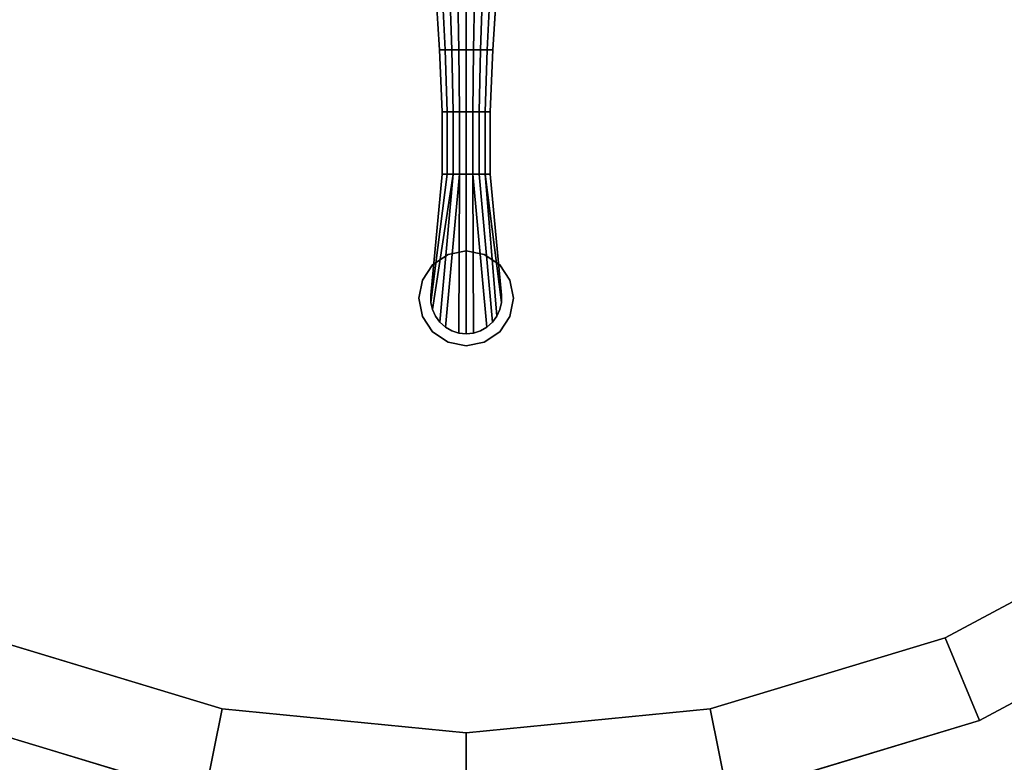
# Model space of a CAD drawing. Units: inches. Extents: x -2 to 135, y -6 to 182.
# Drawn here: x 68 to 78, y 79 to 86 of the extents above; entities that cross this region are included whole.
import ezdxf

# ---------------------------------------------------------------- set-up
doc = ezdxf.new("R2010")
doc.units = ezdxf.units.IN
doc.header["$MEASUREMENT"] = 0
doc.layers.get('0').update_dxf_attribs({"lineweight": 30})
for name, color, linetype in [('TABLE-BASE', 6, 'Continuous'), ('TABLE-LAMTOP', 6, 'Continuous'), ('TABLE-TOPEDGE', 6, 'Continuous')]:
    doc.layers.add(name, color=color, linetype=linetype)

# ---------------------------------------------------------------- blocks, each defined once
blk = doc.blocks.new('L5452L_0T')
at = {"layer": 'TABLE-BASE'}
for points in [[(-8.979, 0.354), (-8.979, 0.354, 0.125), (-8.816, 0.462, 0.125), (-8.816, 0.462)], [(-8.816, 0.462), (-8.816, 0.462, 0.125), (-8.625, 0.5, 0.125), (-8.625, 0.5)], [(-8.625, 0.5), (-8.625, 0.5, 0.125), (-8.434, 0.462, 0.125), (-8.434, 0.462)], [(-8.434, 0.462), (-8.434, 0.462, 0.125), (-8.271, 0.354, 0.125), (-8.271, 0.354)], [(-9.087, 0.191), (-9.087, 0.191, 0.125), (-8.979, 0.354, 0.125), (-8.979, 0.354)], [(-7.312, 0.138, 0.903), (-8.744, 0.356, 0.918), (-8.815, 0.323, 0.918), (-8.878, 0.277, 0.918)], [(-8.878, 0.277, 0.875), (-8.815, 0.323, 0.875), (-8.815, 0.323, 0.125), (-8.878, 0.277, 0.125)], [(-8.878, 0.277, 0.918), (-8.815, 0.323, 0.918), (-8.815, 0.323, 0.875), (-8.878, 0.277, 0.875)], [(-8.815, 0.323, 0.875), (-8.744, 0.356, 0.875), (-8.744, 0.356, 0.125), (-8.815, 0.323, 0.125)], [(-8.815, 0.323, 0.918), (-8.744, 0.356, 0.918), (-8.744, 0.356, 0.875), (-8.815, 0.323, 0.875)], [(-8.744, 0.356, 0.875), (-8.668, 0.373, 0.875), (-8.668, 0.373, 0.125), (-8.744, 0.356, 0.125)], [(-8.744, 0.356, 0.918), (-8.668, 0.373, 0.918), (-8.668, 0.373, 0.875), (-8.744, 0.356, 0.875)], [(-7.312, 0.138, 0.903), (-7.312, 0.2, 0.888), (-8.668, 0.373, 0.918), (-8.744, 0.356, 0.918)], [(-8.668, 0.373, 0.875), (-8.59, 0.373, 0.875), (-8.59, 0.373, 0.125), (-8.668, 0.373, 0.125)], [(-8.668, 0.373, 0.918), (-8.59, 0.373, 0.918), (-8.59, 0.373, 0.875), (-8.668, 0.373, 0.875)], [(-7.312, 0.2, 0.888), (-7.312, 0.255, 0.875), (-8.59, 0.373, 0.918), (-8.668, 0.373, 0.918)], [(-8.59, 0.373, 0.875), (-8.59, 0.373, 0.918), (-7.312, 0.255, 0.875), (-8.59, 0.373, 0.875)], [(-8.271, 0.354), (-8.271, 0.354, 0.125), (-8.163, 0.191, 0.125), (-8.163, 0.191)], [(-4.869, 0.278, 1.024), (-4.855, 0.354, 0.963), (-6, 0.283, 0.863), (-6, 0.222, 0.913)], [(-7.312, 0.07, 0.912), (-8.929, 0.219, 0.918), (-8.968, 0.151, 0.918), (-8.992, 0.077, 0.918)], [(-8.968, 0.151, 0.875), (-8.929, 0.219, 0.875), (-8.929, 0.219, 0.125), (-8.968, 0.151, 0.125)], [(-8.968, 0.151, 0.918), (-8.929, 0.219, 0.918), (-8.929, 0.219, 0.875), (-8.968, 0.151, 0.875)], [(-8.929, 0.219, 0.875), (-8.878, 0.277, 0.875), (-8.878, 0.277, 0.125), (-8.929, 0.219, 0.125)], [(-8.929, 0.219, 0.918), (-8.878, 0.277, 0.918), (-8.878, 0.277, 0.875), (-8.929, 0.219, 0.875)], [(-7.312, 0.07, 0.912), (-7.312, 0.138, 0.903), (-8.878, 0.277, 0.918), (-8.929, 0.219, 0.918)], [(-6.656, 0.2, 0.92), (-6.656, 0.255, 0.875), (-7.312, 0.255, 0.875), (-7.312, 0.2, 0.888)], [(-6, 0.222, 0.913), (-6, 0.283, 0.863), (-6.656, 0.255, 0.875), (-6.656, 0.2, 0.92)], [(-6, 0.153, 0.95), (-6, 0.222, 0.913), (-6.656, 0.2, 0.92), (-6.656, 0.138, 0.953)], [(-4.879, 0.191, 1.069), (-4.869, 0.278, 1.024), (-6, 0.222, 0.913), (-6, 0.153, 0.95)], [(-9.125, 0), (-9.125, 0, 0.125), (-9.087, 0.191, 0.125), (-9.087, 0.191)], [(-8.992, 0.077, 0.875), (-8.968, 0.151, 0.875), (-8.968, 0.151, 0.125), (-8.992, 0.077, 0.125)], [(-8.992, 0.077, 0.918), (-8.968, 0.151, 0.918), (-8.968, 0.151, 0.875), (-8.992, 0.077, 0.875)], [(-8.163, 0.191), (-8.163, 0.191, 0.125), (-8.125, 0, 0.125), (-8.125, 0)], [(-6.656, 0.138, 0.953), (-6.656, 0.2, 0.92), (-7.312, 0.2, 0.888), (-7.312, 0.138, 0.903)], [(-6.656, 0.07, 0.973), (-6.656, 0.138, 0.953), (-7.312, 0.138, 0.903), (-7.312, 0.07, 0.912)], [(-6, 0.078, 0.973), (-6, 0.153, 0.95), (-6.656, 0.138, 0.953), (-6.656, 0.07, 0.973)], [(-4.885, 0.098, 1.096), (-4.879, 0.191, 1.069), (-6, 0.153, 0.95), (-6, 0.078, 0.973)], [(-9.087, -0.191), (-9.087, -0.191, 0.125), (-9.125, 0, 0.125), (-9.125, 0)], [(-9, 0, 0.875), (-8.992, 0.077, 0.875), (-8.992, 0.077, 0.125), (-9, 0, 0.125)], [(-9, 0, 0.918), (-8.992, 0.077, 0.918), (-8.992, 0.077, 0.875), (-9, 0, 0.875)], [(-7.312, 0, 0.918), (-7.312, 0.07, 0.912), (-8.992, 0.077, 0.918), (-9, 0, 0.918)], [(-8.992, -0.077, 0.875), (-9, 0, 0.875), (-9, 0, 0.125), (-8.992, -0.077, 0.125)], [(-8.992, -0.077, 0.918), (-9, 0, 0.918), (-9, 0, 0.875), (-8.992, -0.077, 0.875)], [(-7.312, -0.07, 0.912), (-7.312, 0, 0.918), (-9, 0, 0.918), (-8.992, -0.077, 0.918)], [(-8.125, 0), (-8.125, 0, 0.125), (-8.163, -0.191, 0.125), (-8.163, -0.191)], [(-6.656, 0, 0.98), (-6.656, 0.07, 0.973), (-7.312, 0.07, 0.912), (-7.312, 0, 0.918)], [(-6.656, -0.07, 0.973), (-6.656, 0, 0.98), (-7.312, 0, 0.918), (-7.312, -0.07, 0.912)], [(-6, 0, 0.98), (-6, 0.078, 0.973), (-6.656, 0.07, 0.973), (-6.656, 0, 0.98)], [(-6, -0.078, 0.973), (-6, 0, 0.98), (-6.656, 0, 0.98), (-6.656, -0.07, 0.973)], [(-4.887, 0, 1.106), (-4.885, 0.098, 1.096), (-6, 0.078, 0.973), (-6, 0, 0.98)], [(-4.885, -0.098, 1.096), (-4.887, 0, 1.106), (-6, 0, 0.98), (-6, -0.078, 0.973)], [(-7.312, -0.07, 0.912), (-8.992, -0.077, 0.918), (-8.968, -0.151, 0.918), (-8.929, -0.219, 0.918)], [(-8.968, -0.151, 0.875), (-8.992, -0.077, 0.875), (-8.992, -0.077, 0.125), (-8.968, -0.151, 0.125)], [(-8.968, -0.151, 0.918), (-8.992, -0.077, 0.918), (-8.992, -0.077, 0.875), (-8.968, -0.151, 0.875)], [(-7.312, -0.138, 0.902), (-7.312, -0.07, 0.912), (-8.929, -0.219, 0.918), (-8.878, -0.277, 0.918)], [(-6.656, -0.138, 0.953), (-6.656, -0.07, 0.973), (-7.312, -0.07, 0.912), (-7.312, -0.138, 0.902)], [(-6, -0.153, 0.95), (-6, -0.078, 0.973), (-6.656, -0.07, 0.973), (-6.656, -0.138, 0.953)], [(-4.879, -0.191, 1.069), (-4.885, -0.098, 1.096), (-6, -0.078, 0.973), (-6, -0.153, 0.95)], [(-8.979, -0.354), (-8.979, -0.354, 0.125), (-9.087, -0.191, 0.125), (-9.087, -0.191)], [(-8.929, -0.219, 0.875), (-8.968, -0.151, 0.875), (-8.968, -0.151, 0.125), (-8.929, -0.219, 0.125)], [(-8.929, -0.219, 0.918), (-8.968, -0.151, 0.918), (-8.968, -0.151, 0.875), (-8.929, -0.219, 0.875)], [(-7.312, -0.2, 0.886), (-7.312, -0.138, 0.902), (-8.878, -0.277, 0.918), (-8.815, -0.323, 0.918)], [(-7.312, -0.2, 0.886), (-8.815, -0.323, 0.918), (-8.744, -0.356, 0.918), (-8.668, -0.373, 0.918)], [(-7.312, -0.255, 0.875), (-7.312, -0.2, 0.886), (-8.668, -0.373, 0.918), (-8.59, -0.373, 0.918)], [(-8.163, -0.191), (-8.163, -0.191, 0.125), (-8.271, -0.354, 0.125), (-8.271, -0.354)], [(-6.656, -0.2, 0.92), (-6.656, -0.138, 0.953), (-7.312, -0.138, 0.902), (-7.312, -0.2, 0.886)], [(-6.656, -0.255, 0.875), (-6.656, -0.2, 0.92), (-7.312, -0.2, 0.886), (-7.312, -0.255, 0.875)], [(-6, -0.222, 0.913), (-6, -0.153, 0.95), (-6.656, -0.138, 0.953), (-6.656, -0.2, 0.92)], [(-6, -0.283, 0.863), (-6, -0.222, 0.913), (-6.656, -0.2, 0.92), (-6.656, -0.255, 0.875)], [(-4.869, -0.278, 1.024), (-4.879, -0.191, 1.069), (-6, -0.153, 0.95), (-6, -0.222, 0.913)], [(-8.878, -0.277, 0.875), (-8.929, -0.219, 0.875), (-8.929, -0.219, 0.125), (-8.878, -0.277, 0.125)], [(-8.878, -0.277, 0.918), (-8.929, -0.219, 0.918), (-8.929, -0.219, 0.875), (-8.878, -0.277, 0.875)], [(-8.815, -0.323, 0.875), (-8.878, -0.277, 0.875), (-8.878, -0.277, 0.125), (-8.815, -0.323, 0.125)], [(-8.815, -0.323, 0.918), (-8.878, -0.277, 0.918), (-8.878, -0.277, 0.875), (-8.815, -0.323, 0.875)], [(-7.312, -0.255, 0.875), (-8.59, -0.373, 0.918), (-8.59, -0.373, 0.875)], [(-4.855, -0.354, 0.963), (-4.869, -0.278, 1.024), (-6, -0.222, 0.913), (-6, -0.283, 0.863)], [(-8.816, -0.462), (-8.816, -0.462, 0.125), (-8.979, -0.354, 0.125), (-8.979, -0.354)], [(-8.744, -0.356, 0.875), (-8.815, -0.323, 0.875), (-8.815, -0.323, 0.125), (-8.744, -0.356, 0.125)], [(-8.744, -0.356, 0.918), (-8.815, -0.323, 0.918), (-8.815, -0.323, 0.875), (-8.744, -0.356, 0.875)], [(-8.668, -0.373, 0.875), (-8.744, -0.356, 0.875), (-8.744, -0.356, 0.125), (-8.668, -0.373, 0.125)], [(-8.668, -0.373, 0.918), (-8.744, -0.356, 0.918), (-8.744, -0.356, 0.875), (-8.668, -0.373, 0.875)], [(-8.59, -0.373, 0.875), (-8.668, -0.373, 0.875), (-8.668, -0.373, 0.125), (-8.59, -0.373, 0.125)], [(-8.59, -0.373, 0.918), (-8.668, -0.373, 0.918), (-8.668, -0.373, 0.875), (-8.59, -0.373, 0.875)], [(-8.271, -0.354), (-8.271, -0.354, 0.125), (-8.434, -0.462, 0.125), (-8.434, -0.462)], [(-8.625, -0.5), (-8.625, -0.5, 0.125), (-8.816, -0.462, 0.125), (-8.816, -0.462)], [(-8.434, -0.462), (-8.434, -0.462, 0.125), (-8.625, -0.5, 0.125), (-8.625, -0.5)]]:
    blk.add_3dface(points, dxfattribs=at)
for points, invisible_edges in [([(-8.163, 0.191, 0.125), (-8.271, 0.354, 0.125), (-8.816, 0.462, 0.125), (-8.979, 0.354, 0.125)], 10), ([(-8.271, 0.354, 0.125), (-8.434, 0.462, 0.125), (-8.625, 0.5, 0.125), (-8.816, 0.462, 0.125)], 8), ([(-8.979, 0.354, 0.125), (-9.087, 0.191, 0.125), (-8.125, 0, 0.125), (-8.163, 0.191, 0.125)], 10), ([(-7.312, 0.255, 0.875), (-7.312, 0.255, 0.125), (-8.59, 0.373, 0.125), (-8.59, 0.373, 0.875)], 1), ([(-6, 0.283, 0.171), (-6, 0.283, 0.863), (-4.855, 0.354, 0.963), (-4.855, 0.354, 0.215)], 5), ([(-7.312, 0.255, 0.125), (-7.312, 0.255, 0.875), (-6.656, 0.255, 0.875), (-6.656, 0.255, 0.147)], 5), ([(-6.656, 0.255, 0.147), (-6.656, 0.255, 0.875), (-6, 0.283, 0.863), (-6, 0.283, 0.171)], 5), ([(-8.163, -0.191, 0.125), (-8.125, 0, 0.125), (-9.087, 0.191, 0.125), (-9.125, 0, 0.125)], 10), ([(-9.125, 0, 0.125), (-9.087, -0.191, 0.125), (-8.271, -0.354, 0.125), (-8.163, -0.191, 0.125)], 10), ([(-9.087, -0.191, 0.125), (-8.979, -0.354, 0.125), (-8.434, -0.462, 0.125), (-8.271, -0.354, 0.125)], 10), ([(-8.59, -0.373, 0.125), (-7.312, -0.255, 0.125), (-7.312, -0.255, 0.875), (-8.59, -0.373, 0.875)], 2), ([(-6.656, -0.255, 0.875), (-7.312, -0.255, 0.875), (-7.312, -0.255, 0.125), (-6.656, -0.255, 0.147)], 10), ([(-6, -0.283, 0.863), (-6.656, -0.255, 0.875), (-6.656, -0.255, 0.147), (-6, -0.283, 0.171)], 10), ([(-4.855, -0.354, 0.963), (-6, -0.283, 0.863), (-6, -0.283, 0.171), (-4.855, -0.354, 0.215)], 10), ([(-8.979, -0.354, 0.125), (-8.816, -0.462, 0.125), (-8.625, -0.5, 0.125), (-8.434, -0.462, 0.125)], 8)]:
    blk.add_3dface(points, dxfattribs=dict(at, invisible_edges=invisible_edges))
at = {"layer": 'TABLE-LAMTOP'}
for points, invisible_edges in [([(0, 0, 16.33), (-2.762, 13.888, 16.33), (-5.419, 13.082, 16.33), (-7.867, 11.774, 16.33)], 9), ([(-5.057, 12.209, 15.346), (-2.578, 12.961, 15.346), (0, 0, 15.346), (-7.342, 10.988, 15.346)], 6), ([(0, 0, 16.33), (-7.867, 11.774, 16.33), (-10.013, 10.013, 16.33), (-11.774, 7.867, 16.33)], 9), ([(-9.344, 9.344, 15.346), (-7.342, 10.988, 15.346), (0, 0, 15.346), (-10.988, 7.342, 15.346)], 6), ([(0, 0, 16.33), (-11.774, 7.867, 16.33), (-13.082, 5.419, 16.33), (-13.888, 2.762, 16.33)], 9), ([(-12.209, 5.057, 15.346), (-10.988, 7.342, 15.346), (0, 0, 15.346), (-12.961, 2.578, 15.346)], 6), ([(0, 0, 16.33), (-13.888, 2.762, 16.33), (-14.16, 0, 16.33), (-13.888, -2.762, 16.33)], 9), ([(-13.215, 0, 15.346), (-12.961, 2.578, 15.346), (0, 0, 15.346), (-12.961, -2.578, 15.346)], 6), ([(0, 0, 16.33), (-13.888, -2.762, 16.33), (-13.082, -5.419, 16.33), (-11.774, -7.867, 16.33)], 9), ([(-12.209, -5.057, 15.346), (-12.961, -2.578, 15.346), (0, 0, 15.346), (-10.988, -7.342, 15.346)], 6), ([(0, 0, 16.33), (-11.774, -7.867, 16.33), (-10.013, -10.013, 16.33), (-7.867, -11.774, 16.33)], 9), ([(-9.344, -9.344, 15.346), (-10.988, -7.342, 15.346), (0, 0, 15.346), (-7.342, -10.988, 15.346)], 6), ([(0, 0, 16.33), (-7.867, -11.774, 16.33), (-5.419, -13.082, 16.33), (-2.762, -13.888, 16.33)], 9), ([(-5.057, -12.209, 15.346), (-7.342, -10.988, 15.346), (0, 0, 15.346), (-2.578, -12.961, 15.346)], 6)]:
    blk.add_3dface(points, dxfattribs=dict(at, invisible_edges=invisible_edges))
for points in [[(-12.961, 2.578, 15.346), (-13.888, 2.762, 15.69), (-13.082, 5.419, 15.69), (-12.209, 5.057, 15.346)], [(-13.215, 0, 15.346), (-14.16, 0, 15.69), (-13.888, 2.762, 15.69), (-12.961, 2.578, 15.346)], [(-12.961, -2.578, 15.346), (-13.888, -2.762, 15.69), (-14.16, 0, 15.69), (-13.215, 0, 15.346)], [(-12.209, -5.057, 15.346), (-13.082, -5.419, 15.69), (-13.888, -2.762, 15.69), (-12.961, -2.578, 15.346)], [(-10.988, -7.342, 15.346), (-11.774, -7.867, 15.69), (-13.082, -5.419, 15.69), (-12.209, -5.057, 15.346)]]:
    blk.add_3dface(points, dxfattribs=at)
at = {"layer": 'TABLE-TOPEDGE'}
for points in [[(-13.888, 2.762, 15.69), (-13.888, 2.762, 16.33), (-13.082, 5.419, 16.33), (-13.082, 5.419, 15.69)], [(-13.082, -5.419, 15.69), (-13.082, -5.419, 16.33), (-13.888, -2.762, 16.33), (-13.888, -2.762, 15.69)], [(-11.774, -7.867, 15.69), (-11.774, -7.867, 16.33), (-13.082, -5.419, 16.33), (-13.082, -5.419, 15.69)]]:
    blk.add_3dface(points, dxfattribs=at)

msp = doc.modelspace()

# ---------------------------------------------------------------- block references
at = {"rotation": 89.99999999999999}
msp.add_blockref('L5452L_0T', (72.778, 92.178), dxfattribs=at)

doc.saveas('drawing.dxf')
